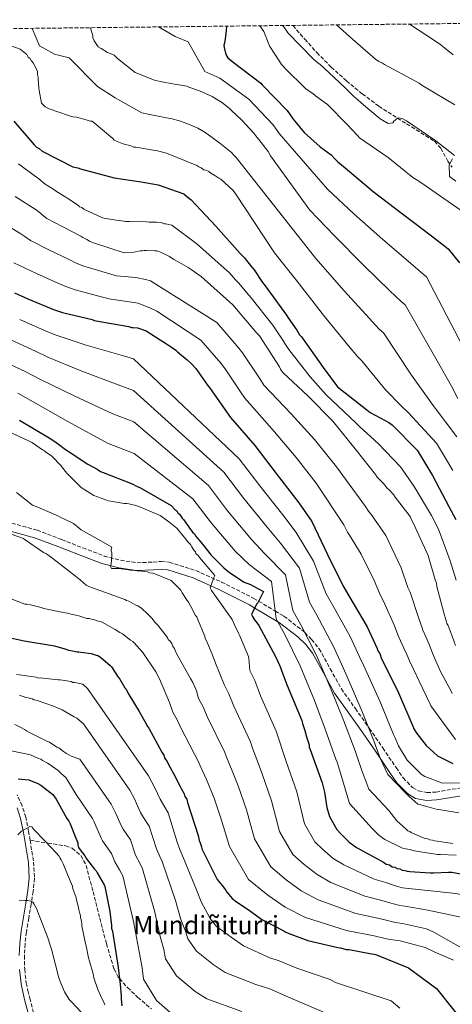
# Model space of a CAD drawing. Units: metres. Extents: x 576568 to 579998, y 4745052 to 4747404.
# Drawn here: x 577723 to 577913, y 4746951 to 4747382 of the extents above; entities that cross this region are included whole.
import ezdxf

# ---------------------------------------------------------------- set-up
doc = ezdxf.new("R2010")
doc.units = ezdxf.units.M
doc.header["$MEASUREMENT"] = 0
doc.linetypes.add('DGN Style 3', pattern=[2.435891, 1.739922, -0.695969])
for name, color, linetype, lineweight in [('Camino', 7, 'DGN Style 3', 0), ('Curva de nivel directora', 30, 'Continuous', 30), ('Curva de nivel intermedia', 30, 'Continuous', 0), ('Margen derecho', 7, 'Continuous', 0), ('Senda', 7, 'DGN Style 3', 0), ('Texto de Fuente', 4, 'Continuous', 0), ('Zona arbolada', 92, 'DGN Style 3', 0)]:
    doc.layers.add(name, color=color, linetype=linetype, lineweight=lineweight)
doc.styles.add('Style-Arial', font='arial.ttf')

msp = doc.modelspace()

# ---------------------------------------------------------------- linework, layer by layer
at = {"layer": 'Camino', "color": 7, "linetype": 'DGN Style 3', "lineweight": 0}
for points in [[(577719.66, 4747161.5, 763.16), (577730.73, 4747158.4, 762.55), (577741.5, 4747154.3, 761.94), (577750.81, 4747150.66, 760.96), (577760.17, 4747147.08, 759.86), (577767.27, 4747145.26, 758.95), (577774.5, 4747144.16, 758.03), (577781.58, 4747144.44, 757.74), (577785.14, 4747144.72, 757.64), (577788.64, 4747144.41, 757.3), (577800.28, 4747140.72, 755.38), (577811.48, 4747135.71, 753.39), (577825.41, 4747128.71, 750.83), (577827.75, 4747127.32, 750), (577834.99, 4747123.02, 745), (577838.85, 4747120.72, 742.94), (577847.24, 4747114.3, 740.01), (577848, 4747113.54, 740), (577850.94, 4747110.6, 740.1), (577854.24, 4747106.49, 740.22), (577859.14, 4747097.68, 740.47), (577863.98, 4747088.91, 740.71), (577870.11, 4747080.3, 738.82), (577876.22, 4747071.67, 737.17), (577882.1, 4747063.07, 735.77), (577887.97, 4747054.43, 734.48), (577891.05, 4747049.88, 733.96), (577895.17, 4747045.65, 733.38), (577897.66, 4747044.23, 732.88), (577901.48, 4747043.46, 731.84), (577905.33, 4747043.71, 730.94), (577916.92, 4747045.62, 728.98)], [(577727.66, 4747022.57, 804.64), (577727.01, 4747026.46, 804.05), (577725.74, 4747032.71, 803.06), (577724.16, 4747037.65, 802.6), (577721.94, 4747042.43, 802.08)], [(577727.66, 4747022.57, 804.64), (577728.06, 4747020.16, 805.01), (577729.2, 4747013.05, 805.99), (577729.63, 4747005.95, 806.96), (577729.03, 4747000.28, 807.72), (577728.11, 4746994.62, 808.49), (577727.05, 4746988.51, 809.34), (577726.02, 4746982.38, 810.19), (577725.47, 4746977.23, 810.47), (577725.24, 4746972.06, 810.68), (577725.29, 4746966.06, 811.35), (577725.97, 4746960.09, 812.02), (577726.67, 4746956.74, 812.37), (577727.5, 4746953.44, 812.76), (577730.07, 4746943.73, 814.32)]]:
    msp.add_polyline3d(points, dxfattribs=at)
at = {"layer": 'Curva de nivel directora', "color": 30, "linetype": 'Continuous', "lineweight": 30, "flags": 128}
for points, elevation in [([(577813.64, 4747379.22), (577813.49, 4747377.34), (577813.22, 4747374.74), (577813.03, 4747373.76), (577812.75, 4747371.81), (577812.55, 4747370.83), (577812.68, 4747369.87), (577813.39, 4747366.86), (577814.29, 4747365.36), (577816.59, 4747363.47), (577828.78, 4747354.22), (577829.33, 4747353.58), (577840.27, 4747342.25), (577842.94, 4747338.42), (577843.61, 4747337.57), (577847.71, 4747332.69), (577854.65, 4747326.35), (577859.47, 4747322.78), (577861.15, 4747321.12), (577861.65, 4747320.46), (577862.48, 4747319.8), (577865.66, 4747317.16), (577877.86, 4747306.74), (577890.73, 4747296.99), (577903.43, 4747287.41), (577909.28, 4747282.78), (577910.78, 4747281.63), (577915.8, 4747275.5)], 675), ([(577720.55, 4747337.64), (577729.42, 4747327.21), (577730.43, 4747326.22), (577731.6, 4747325.56), (577732.93, 4747324.4), (577746.45, 4747317.65), (577748.61, 4747317.16), (577749.78, 4747316.67), (577764.45, 4747312.76), (577776.27, 4747310.99), (577783.76, 4747309.7), (577794.93, 4747305.77), (577796.1, 4747304.78), (577798.28, 4747303.13), (577808.99, 4747291.54), (577819.7, 4747279.62), (577821.54, 4747277.8), (577822.38, 4747276.63), (577824.73, 4747273.65), (577825.73, 4747272.49), (577829.42, 4747266.86), (577830.59, 4747265.53), (577839.98, 4747252.6), (577840.65, 4747251.44), (577844.51, 4747245.97), (577845.69, 4747243.98), (577846.52, 4747243.16), (577847.19, 4747242.16), (577856.08, 4747229.73), (577862.28, 4747221.28), (577875.15, 4747211.2), (577876.65, 4747210.04), (577883.16, 4747206.42), (577884.83, 4747205.59), (577886.17, 4747204.6), (577897.21, 4747193.51), (577903.93, 4747182.4), (577910.99, 4747168.8), (577914.18, 4747163.16)], 700), ([(577720.85, 4747262.45), (577725.02, 4747260.48), (577726.69, 4747259.82), (577737.86, 4747255.06), (577741.86, 4747253.75), (577754.86, 4747250.66), (577755.69, 4747250.33), (577770.85, 4747247.58), (577772.02, 4747247.26), (577772.85, 4747247.26), (577774.68, 4747247.11), (577778.51, 4747245.8), (577784.69, 4747241.84), (577787.36, 4747240.02), (577789.53, 4747238.54), (577791.54, 4747237.22), (577792.21, 4747236.55), (577796.39, 4747233.08), (577798.23, 4747231.43), (577800.23, 4747229.28), (577805.43, 4747221.98), (577806.6, 4747220.49), (577815.49, 4747207.73), (577826.04, 4747195.47), (577835.43, 4747183.21), (577845.31, 4747170.45), (577851.02, 4747162.16), (577857.92, 4747147.73), (577864.65, 4747134.12), (577867.33, 4747129.64), (577875.23, 4747116.04), (577879.61, 4747106.58), (577879.95, 4747105.58), (577880.78, 4747104.42), (577881.63, 4747102.1), (577882.3, 4747100.77), (577889.03, 4747087.16), (577895.27, 4747072.55), (577895.77, 4747071.39), (577897.11, 4747069.4), (577901.14, 4747064.1), (577906.15, 4747059.64), (577912.83, 4747056.18)], 725), ([(577722.96, 4747206.62), (577736.81, 4747198.37), (577739.15, 4747196.89), (577740.15, 4747196.06), (577743.16, 4747193.75), (577744.33, 4747193.09), (577753.01, 4747187.31), (577757.02, 4747185.17), (577758.52, 4747184.18), (577759.69, 4747183.69), (577772.36, 4747178.77), (577774.53, 4747177.62), (577775.7, 4747177.12), (577789.39, 4747169.21), (577791.06, 4747167.55), (577791.89, 4747166.89), (577792.4, 4747166.06), (577793.07, 4747165.4), (577794.24, 4747163.74), (577794.91, 4747163.08), (577795.92, 4747161.59), (577797.09, 4747160.1), (577797.43, 4747159.27), (577798.1, 4747158.61), (577798.77, 4747157.61), (577799.6, 4747156.79), (577800.11, 4747155.96), (577801.61, 4747154.13), (577803.12, 4747152.31), (577806.98, 4747147.51), (577812.5, 4747141.88), (577815, 4747139.9), (577821.35, 4747135.61), (577824.18, 4747134.62), (577825.52, 4747133.97), (577829.86, 4747131.49), (577829.37, 4747130.33), (577827.39, 4747126.65), (577826.89, 4747125.99), (577824.59, 4747121.48), (577825.09, 4747120.65), (577825.93, 4747119.16), (577827.11, 4747117.67), (577827.78, 4747116.67), (577835.17, 4747103.07), (577836.86, 4747099.25), (577837.36, 4747098.26), (577837.7, 4747096.93), (577840.23, 4747090.45), (577846.64, 4747075.01), (577846.98, 4747073.68), (577847.99, 4747070.69), (577848.67, 4747067.87), (577849.86, 4747064.38), (577849.86, 4747063.38), (577850.37, 4747062.39), (577855.61, 4747047.77), (577856.63, 4747043.62), (577857.66, 4747036.97)], 750), ([(577717.06, 4747111.73), (577725.06, 4747109.94), (577737.55, 4747107.85), (577738.38, 4747107.69), (577742.88, 4747106.38), (577744.55, 4747105.89), (577745.55, 4747105.73), (577748.22, 4747105.08), (577749.05, 4747105.08), (577749.88, 4747104.92), (577754.37, 4747104.44), (577756.54, 4747103.62), (577757.37, 4747103.46), (577758.54, 4747102.8), (577762.72, 4747099.16), (577763.39, 4747098.5), (577766.24, 4747094.03), (577766.91, 4747093.2), (577769.1, 4747089.38), (577769.77, 4747088.72), (577770.44, 4747087.23), (577770.95, 4747086.4), (577775.48, 4747078.93), (577778.5, 4747073.63), (577778.84, 4747072.8), (577779.68, 4747071.64), (577785.39, 4747061.19), (577786.23, 4747059.86), (577786.74, 4747058.36), (577787.74, 4747057.04), (577788.25, 4747055.71), (577791.28, 4747050.24), (577792.62, 4747047.41), (577793.29, 4747046.42), (577793.8, 4747045.26), (577795.14, 4747042.94), (577795.48, 4747041.77), (577796.32, 4747040.61), (577796.66, 4747039.12), (577801.23, 4747024.67), (577801.74, 4747022.51), (577802.08, 4747021.51), (577802.76, 4747019.68), (577802.93, 4747018.85), (577809.66, 4747005.41)], 775), ([(577722.43, 4747049.49), (577727.09, 4747049.02), (577731.1, 4747047.38), (577732.43, 4747046.72), (577737.61, 4747042.59), (577739.12, 4747040.6), (577743.82, 4747032.14), (577744.66, 4747030.98), (577745.17, 4747029.82), (577747.7, 4747023.51), (577748.54, 4747021.52), (577748.55, 4747020.52), (577748.89, 4747019.35), (577749.56, 4747018.36), (577751.57, 4747015.71), (577752.41, 4747014.38), (577755.93, 4747009.91), (577756.6, 4747009.25), (577757.1, 4747008.25), (577760.12, 4747003.11), (577760.46, 4747002.28), (577762.52, 4746991.31), (577763.38, 4746985.32), (577763.39, 4746983.99), (577763.73, 4746982.83), (577766.31, 4746966.87), (577767.18, 4746959.39), (577767.54, 4746954.4), (577767.55, 4746953.07), (577767.9, 4746950.07)], 800), ([(577857.66, 4747036.97), (577858.85, 4747032.98), (577862.04, 4747027.34), (577863.72, 4747025.35), (577867.4, 4747021.71), (577870.57, 4747019.4), (577882.42, 4747012.98), (577883.59, 4747012.15), (577885.09, 4747011.83), (577886.26, 4747011), (577887.42, 4747010.84), (577888.42, 4747010.18), (577889.59, 4747010.02), (577890.59, 4747009.53), (577891.76, 4747009.37), (577892.76, 4747009.04), (577893.92, 4747008.88), (577902.91, 4747008.26), (577904.41, 4747008.27), (577910.9, 4747008.64), (577912.39, 4747008.65), (577936.17, 4747004.09)], 750), ([(577809.66, 4747005.41), (577811.83, 4747002.76), (577813.18, 4747000.94), (577813.85, 4746999.78), (577814.69, 4746998.78), (577816.19, 4746997.13), (577818.03, 4746995.64), (577823.54, 4746992.01), (577824.71, 4746991.02), (577829.22, 4746987.88), (577838.73, 4746982.94), (577839.73, 4746982.28), (577840.73, 4746981.95), (577849.24, 4746978.67), (577862.4, 4746975.58), (577863.57, 4746975.42), (577866.07, 4746974.77), (577867.4, 4746974.78), (577877.22, 4746972.83), (577878.39, 4746972.67), (577879.39, 4746972.35), (577893.34, 4746966.67), (577905.66, 4746957.71), (577920.56, 4746939.02)], 775)]:
    msp.add_lwpolyline(points, dxfattribs=dict(at, elevation=elevation))
at = {"layer": 'Curva de nivel intermedia', "color": 30, "linetype": 'Continuous', "lineweight": 0, "flags": 128}
for points, elevation in [([(577783.83, 4747378.89), (577791.2, 4747374.7), (577796.95, 4747372.34), (577804.22, 4747359.32), (577810.83, 4747356.45), (577823.46, 4747347.2), (577833.91, 4747336.11), (577835.82, 4747333.45), (577836.77, 4747332.21), (577857.92, 4747307.85), (577869.52, 4747296.97), (577882.22, 4747285.76), (577894.34, 4747275.36), (577899.72, 4747270.7), (577901.34, 4747269.36), (577917.18, 4747238.94)], 680), ([(577828.28, 4747379.39), (577829.97, 4747376.86), (577832.25, 4747371.31), (577832.59, 4747370.35), (577837.26, 4747363.13), (577837.71, 4747362.38), (577838.47, 4747361.75), (577839.03, 4747360.9), (577848.59, 4747351.63), (577851.43, 4747349.65), (577852.64, 4747348.7), (577857.89, 4747344.83), (577866.57, 4747336.19), (577871.09, 4747331.33), (577871.97, 4747330.27), (577884.5, 4747321.69), (577895.36, 4747312.93), (577896.7, 4747312.1), (577899.2, 4747310.45), (577905.55, 4747305.99), (577917.91, 4747297.41)], 670), ([(577838.4, 4747379.51), (577840.05, 4747377.02), (577840.61, 4747376.28), (577851.65, 4747364.95), (577853.85, 4747363.05), (577854.61, 4747362.53), (577860.68, 4747356.82), (577865.85, 4747352.07), (577869.38, 4747348.38), (577870.14, 4747347.75), (577873.65, 4747344.7), (577880.99, 4747338.61), (577884.48, 4747336.53), (577886.52, 4747336.89), (577887.04, 4747337.55), (577888.84, 4747338.99), (577890.68, 4747338.81), (577892.53, 4747337.77), (577905.42, 4747329), (577913.52, 4747322.61)], 665), ([(577861.83, 4747379.77), (577868.9, 4747373.46), (577878.99, 4747364.74), (577880.4, 4747363.8), (577882.04, 4747362.97), (577882.91, 4747362.45), (577896.52, 4747355.1), (577898.05, 4747354.27), (577898.81, 4747353.64), (577899.58, 4747353.22), (577900.34, 4747352.59), (577913.75, 4747344.7)], 660), ([(577893.8, 4747380.14), (577901.35, 4747375.18), (577907.38, 4747371.2), (577908.48, 4747370.26), (577912.98, 4747366.68)], 655), ([(577728.55, 4747378.26), (577731.74, 4747370.65), (577738.3, 4747366.94), (577744.83, 4747365.38), (577757.24, 4747352.79), (577764.86, 4747347.79), (577776.64, 4747341.27), (577780.88, 4747340.34), (577788.09, 4747338.96), (577789.27, 4747338.7), (577793.54, 4747337.53), (577796.97, 4747336.26), (577801.07, 4747334.47), (577803.83, 4747332.95), (577805.8, 4747331.55), (577810.7, 4747327.99), (577815.83, 4747323.92), (577816.9, 4747322.74), (577817.92, 4747321.64), (577852.84, 4747277.42), (577865.19, 4747263.28), (577876.15, 4747251.26), (577880.6, 4747246.54), (577882.46, 4747244.81), (577894.64, 4747226.26), (577901.23, 4747217.2), (577904.14, 4747213.01), (577914.57, 4747199.29)], 690), ([(577754.05, 4747378.55), (577755.19, 4747374.93), (577755.21, 4747374.07), (577755.67, 4747372.78), (577757.45, 4747370.23), (577758.77, 4747369.39), (577761.61, 4747367.72), (577762.7, 4747367.31), (577764.44, 4747366.49), (577765.99, 4747365.01), (577773.68, 4747358.9), (577782.17, 4747355.62), (577784.56, 4747355.03), (577790.85, 4747353.86), (577791.94, 4747353.67), (577796.27, 4747352.9), (577797.15, 4747352.48), (577801.93, 4747350.86), (577807.39, 4747348.38), (577809.79, 4747346.92), (577811.54, 4747345.87), (577814.84, 4747343.35), (577815.94, 4747342.29), (577820.35, 4747338.06), (577825.66, 4747332.34), (577826.99, 4747330.64), (577827.88, 4747329.58), (577831.88, 4747324.26), (577833, 4747322.34), (577850.17, 4747298.55), (577861.18, 4747287.19), (577873.7, 4747274.52), (577885.24, 4747263.31), (577890.16, 4747258.62), (577891.9, 4747257.08), (577905.91, 4747232.61), (577912.27, 4747221.47), (577914.94, 4747216.13)], 685), ([(577719.61, 4747370.51), (577723.32, 4747369.07), (577725.51, 4747367.39), (577726.17, 4747366.76), (577726.84, 4747365.69), (577727.72, 4747365.06), (577728.17, 4747364.21), (577729.06, 4747363.14), (577730.86, 4747359.51), (577730.89, 4747358), (577731.13, 4747356.92), (577731.16, 4747355.84), (577731.45, 4747352.18), (577731.69, 4747351.1), (577732.67, 4747345.5), (577734.22, 4747343.81), (577735.96, 4747342.98), (577744.45, 4747340.13), (577746.41, 4747339.53), (577747.92, 4747339.34), (577752.27, 4747338.14), (577753.14, 4747337.94), (577754.01, 4747337.53), (577754.87, 4747337.55), (577755.75, 4747336.92), (577763.89, 4747329.96), (577764.55, 4747329.32), (577765.86, 4747328.7), (577768.04, 4747327.88), (577768.91, 4747327.47), (577771.3, 4747326.87), (577772.17, 4747326.68), (577773.04, 4747326.26), (577773.91, 4747326.28)], 695), ([(577773.91, 4747326.28), (577774.78, 4747326.08), (577782.37, 4747324.73), (577783.45, 4747324.54), (577787.36, 4747323.54), (577800.65, 4747318.2), (577801.53, 4747317.57), (577802.62, 4747317.16), (577803.72, 4747316.32), (577804.59, 4747316.12), (577805.9, 4747315.5), (577806.77, 4747314.87), (577808.52, 4747313.83), (577810.28, 4747312.57), (577811.15, 4747312.16), (577816.44, 4747307.3), (577817.55, 4747306.03), (577834.68, 4747279.95), (577844.5, 4747267.65), (577856.67, 4747252.04), (577867.06, 4747239.21), (577871.04, 4747234.45), (577873.02, 4747232.54), (577883.37, 4747219.92), (577890.18, 4747212.93), (577893.33, 4747209.89), (577905.71, 4747196.58), (577909.21, 4747190.68), (577912.74, 4747184.57)], 695), ([(577722.62, 4747318.88), (577729.97, 4747313.43), (577730.81, 4747312.94), (577731.48, 4747312.27), (577734.32, 4747309.96), (577737.99, 4747307.65), (577739.16, 4747306.82), (577743.33, 4747304.35), (577744.17, 4747303.69), (577748.84, 4747300.72), (577749.35, 4747300.06), (577750.35, 4747299.73), (577751.18, 4747299.07), (577759.36, 4747295.29), (577760.69, 4747294.96), (577765.52, 4747294.16), (577768.68, 4747293.84), (577769.51, 4747293.68), (577771.18, 4747293.69), (577778.67, 4747293.56), (577779.83, 4747293.4), (577782.99, 4747293.42), (577785.49, 4747293.1), (577786.32, 4747292.61), (577787.16, 4747292.61)], 705), ([(577912.69, 4747321.08), (577911.13, 4747318.47), (577911.34, 4747313.41), (577912, 4747312.89), (577914.08, 4747311.31)], 665), ([(577721.15, 4747304.59), (577730.34, 4747298.82), (577731.17, 4747297.99), (577732.17, 4747297.33), (577733.01, 4747296.5), (577735.02, 4747295.02), (577741.69, 4747291.39), (577749.87, 4747287.28), (577750.7, 4747286.62), (577752.54, 4747285.79), (577753.71, 4747284.97), (577755.04, 4747284.48), (577768.88, 4747279.89), (577773.03, 4747280.25), (577775.86, 4747280.76), (577776.86, 4747280.77), (577777.69, 4747280.94), (577778.69, 4747280.94), (577782.35, 4747280.8), (577783.18, 4747280.8), (577784.51, 4747280.31), (577788.68, 4747278.34), (577790.69, 4747277.02), (577792.86, 4747275.86), (577796.86, 4747273.56), (577798.2, 4747272.56), (577802.54, 4747269.59), (577804.05, 4747268.27), (577816.42, 4747257.19), (577826.97, 4747244.77), (577828.14, 4747243.61), (577836.87, 4747230.01), (577837.37, 4747229.02), (577838.38, 4747227.53), (577849.42, 4747217.1)], 710), ([(577716.43, 4747292.57), (577723.68, 4747288.23), (577725.4, 4747287.05), (577727.8, 4747285.28), (577736.1, 4747281.1), (577744.71, 4747277.03), (577747.91, 4747275.46), (577751.22, 4747274.1), (577765.55, 4747269.85), (577773.99, 4747269.06), (577778.15, 4747268.21), (577780.43, 4747267.63), (577809.45, 4747249.4), (577819.13, 4747238.11), (577820.76, 4747236.16), (577828.37, 4747224.56), (577830.06, 4747221.91), (577842.07, 4747209.32), (577852.27, 4747198.19), (577861.84, 4747186.15), (577874.56, 4747168.83), (577875.81, 4747166.82), (577877.19, 4747165.18), (577883.41, 4747156.14), (577890.2, 4747141.89), (577893.14, 4747133.27), (577894.05, 4747131.29), (577898.01, 4747119.36), (577899.32, 4747115.69), (577899.71, 4747114.55), (577901.04, 4747111.7), (577902.59, 4747107.98), (577903.87, 4747104.56), (577905.22, 4747101.54), (577907.59, 4747096.28), (577912.08, 4747087.83), (577912.58, 4747086.93)], 715), ([(577787.16, 4747292.61), (577789.8, 4747291.98), (577800.66, 4747283.84), (577812.63, 4747273.26), (577814.93, 4747271.12), (577817.62, 4747268.06), (577819.02, 4747266.68), (577822.55, 4747262.36), (577824.52, 4747260.16), (577833.95, 4747248.22), (577838.35, 4747241.63), (577839.24, 4747240.17), (577841.03, 4747237.61), (577850.38, 4747225.65), (577857.37, 4747217.67), (577870.49, 4747205.25), (577871.9, 4747203.85), (577878.43, 4747197.92), (577880.24, 4747196.27), (577889.83, 4747186.16), (577895.86, 4747177.52), (577903.4, 4747164.86), (577906.48, 4747158.8), (577911.67, 4747144.93), (577914.33, 4747136.48)], 705), ([(577720.58, 4747275.55), (577730.52, 4747270.81), (577739.55, 4747266.78), (577743.28, 4747265.13), (577747.39, 4747263.72), (577762.22, 4747259.8), (577774.95, 4747257.87), (577780.44, 4747255.65), (577783.17, 4747254.32), (577802.47, 4747241.61), (577811.28, 4747231.44), (577813.39, 4747228.7), (577819.87, 4747219.1), (577821.75, 4747216.3), (577834.72, 4747201.53), (577844.24, 4747190.19), (577853, 4747179.05), (577865.03, 4747160.81), (577866.71, 4747157.6), (577867.62, 4747156.31), (577872.69, 4747147.85), (577878.36, 4747136.44), (577881.17, 4747129.84), (577882.49, 4747127.37), (577887.19, 4747116.48), (577888.77, 4747112.62), (577889.23, 4747111.49), (577891.39, 4747106.8), (577892.63, 4747104), (577893.83, 4747101.16), (577895.52, 4747097.6), (577898.06, 4747092.22), (577902.84, 4747082.14), (577903.18, 4747081.49), (577913.91, 4747066.76)], 720), ([(577723.1, 4747250.71), (577733.96, 4747245.91), (577738.67, 4747243.98), (577752.21, 4747239.52), (577768.54, 4747234.84), (577772.93, 4747233.47), (577819.28, 4747189.65)], 730), ([(577719.5, 4747241.59), (577730.06, 4747236.77), (577735.47, 4747234.2), (577749.56, 4747228.37), (577766.23, 4747222.09), (577773.01, 4747219.67), (577812.51, 4747183.83), (577821.26, 4747172.37), (577831.49, 4747159.74), (577837.35, 4747152.76), (577845.62, 4747141.85), (577850.03, 4747126.89), (577853.27, 4747121.21), (577860.56, 4747107.52), (577864.15, 4747099.43), (577866.52, 4747094.12), (577872.97, 4747079.22), (577878.43, 4747065.37), (577878.95, 4747064.07), (577881.01, 4747058.53), (577884.37, 4747051.39), (577891.86, 4747043.58), (577893.54, 4747041.93), (577897.55, 4747038.46), (577898.38, 4747038.29), (577899.22, 4747037.97), (577902.38, 4747037.15), (577905.55, 4747036.17), (577906.71, 4747036.01), (577915.37, 4747034.56)], 735), ([(577715.91, 4747232.48), (577726.16, 4747227.62), (577732.27, 4747224.43), (577746.91, 4747217.23), (577763.92, 4747209.35), (577773.1, 4747205.88), (577805.75, 4747178), (577814.18, 4747166.95), (577824.57, 4747154.38), (577830.51, 4747148.06), (577839.47, 4747138.91), (577842.73, 4747123.28), (577846.25, 4747116.99), (577853.22, 4747103.27), (577856.42, 4747095.85), (577859.39, 4747088.97), (577864.93, 4747075.24), (577870.01, 4747061.77), (577870.53, 4747060.4), (577872.95, 4747053.1), (577875.99, 4747045.03), (577884.72, 4747035.56), (577888.24, 4747031.08), (577892.42, 4747027.45), (577893.09, 4747026.78), (577893.92, 4747026.46), (577894.59, 4747025.96), (577898.76, 4747024.15), (577900.76, 4747023.33), (577901.92, 4747023.17), (577902.76, 4747022.84), (577903.92, 4747022.68), (577904.92, 4747022.36), (577912.75, 4747021.23)], 740), ([(577722.26, 4747218.47), (577729.07, 4747214.66), (577744.26, 4747206.09), (577761.61, 4747196.6), (577773.18, 4747192.08), (577798.98, 4747172.18), (577807.1, 4747161.53), (577817.66, 4747149.02), (577823.68, 4747143.36), (577833.32, 4747135.97), (577835.42, 4747119.66), (577839.22, 4747112.78), (577845.89, 4747099.01), (577848.69, 4747092.27), (577852.26, 4747083.82), (577856.9, 4747071.27), (577861.59, 4747058.18), (577862.12, 4747056.74), (577864.9, 4747047.67), (577867.61, 4747038.67), (577877.57, 4747027.53), (577880.42, 4747024.88), (577883.09, 4747022.9), (577890.43, 4747019.28), (577891.26, 4747018.95), (577892.1, 4747018.79), (577894.1, 4747018.47), (577895.1, 4747018.14), (577898.59, 4747017.49), (577905.25, 4747016.53), (577906.09, 4747016.37), (577907.42, 4747016.38), (577914.24, 4747016.08)], 745), ([(577849.42, 4747217.1), (577860.29, 4747206.18), (577870.68, 4747193.26), (577878.89, 4747182.82), (577879.73, 4747181.66), (577882.41, 4747178.85), (577884.08, 4747176.86), (577884.92, 4747176.03), (577886.76, 4747174.04), (577887.6, 4747172.88), (577894.13, 4747164.43), (577894.64, 4747162.94), (577895.48, 4747161.61), (577902.05, 4747147.34), (577905.1, 4747136.71), (577905.61, 4747135.21), (577905.78, 4747133.72), (577908.84, 4747122.25), (577909.86, 4747118.76), (577910.2, 4747117.6), (577910.7, 4747116.6), (577912.56, 4747111.96), (577913.91, 4747107.97)], 710), ([(577713.42, 4747203.77), (577726.93, 4747197.52), (577728.44, 4747196.87), (577729.1, 4747196.37), (577733.11, 4747193.56), (577733.95, 4747193.24), (577734.62, 4747192.57), (577736.62, 4747191.25), (577737.29, 4747190.76), (577741.14, 4747186.79), (577743.15, 4747184.13), (577743.82, 4747183.47), (577750.01, 4747177.18), (577755.52, 4747173.55), (577762.02, 4747171.26), (577763.02, 4747171.1), (577768.85, 4747170.13), (577770.01, 4747170.14), (577770.85, 4747169.98), (577772.68, 4747169.49), (577773.51, 4747169.33), (577775.34, 4747168.84), (577784.68, 4747164.89), (577789.03, 4747161.59), (577791.87, 4747159.28), (577792.54, 4747158.61), (577793.04, 4747157.78), (577793.88, 4747156.96), (577795.89, 4747154.47), (577796.56, 4747153.48), (577797.9, 4747152.15), (577798.57, 4747151.16), (577799.41, 4747149.67), (577800.08, 4747149), (577800.25, 4747148.17), (577801.42, 4747147.18), (577801.92, 4747146.52), (577808.62, 4747138.57), (577808.13, 4747137.73), (577806.49, 4747133.23), (577807.16, 4747132.07), (577816.21, 4747119.31), (577817.9, 4747115.32), (577818.57, 4747114.33), (577818.91, 4747113.33), (577819.41, 4747112.5), (577819.75, 4747111.34), (577823.29, 4747103.04), (577823.46, 4747102.21), (577823.94, 4747096.96), (577826.05, 4747092.52), (577828.56, 4747085.89), (577835.4, 4747070.35), (577836.54, 4747066.81), (577838.64, 4747060.57), (577839.84, 4747057.05), (577844.53, 4747043.8), (577847.88, 4747029.72), (577852.38, 4747021.87)], 755), ([(577819.28, 4747189.65), (577828.35, 4747177.79), (577838.4, 4747165.09), (577844.18, 4747157.46), (577851.77, 4747144.79), (577857.34, 4747130.5), (577860.3, 4747125.42), (577867.89, 4747111.78), (577871.88, 4747103), (577873.65, 4747099.27), (577881, 4747083.19), (577886.85, 4747068.96), (577887.36, 4747067.73), (577889.06, 4747063.97), (577892.75, 4747057.74), (577899.01, 4747051.61), (577900.51, 4747050.45), (577908.35, 4747047.67), (577917.83, 4747047.72)], 730), ([(577721.67, 4747174.9), (577728.69, 4747169.45), (577731.02, 4747168.46), (577739.86, 4747164.68), (577741.36, 4747163.86), (577742.2, 4747163.53), (577746.7, 4747161.39), (577749.21, 4747159.24), (577750.04, 4747158.58), (577759.72, 4747153.15), (577763.4, 4747151), (577763.23, 4747150.17), (577763.24, 4747149.34), (577763.41, 4747148.51), (577763.42, 4747147.51), (577763.1, 4747143.51), (577762.94, 4747142.51), (577763.28, 4747141.68), (577764.11, 4747141.69), (577766.44, 4747141.7), (577769.94, 4747141.22), (577771.6, 4747140.9), (577772.6, 4747140.9), (577774.6, 4747140.58), (577775.43, 4747140.59), (577779.1, 4747140.11), (577779.93, 4747139.78), (577781.43, 4747139.62), (577782.26, 4747139.29), (577789.43, 4747136.34), (577793.62, 4747132.2), (577794.29, 4747131.04), (577796.47, 4747127.55), (577796.97, 4747126.89), (577797.98, 4747125.23), (577800.16, 4747121.09), (577800.67, 4747120.42), (577801.34, 4747118.93), (577803.7, 4747112.95), (577804.21, 4747111.96)], 760), ([(577713.87, 4747158.59), (577724.71, 4747154.82), (577725.54, 4747154.16), (577733.56, 4747148.71), (577734.56, 4747148.22), (577735.4, 4747147.56), (577737.57, 4747146.07), (577749.6, 4747136.65), (577752.27, 4747134.34), (577753.44, 4747133.68), (577754.94, 4747133.19), (577767.95, 4747128.43), (577769.11, 4747128.11), (577769.95, 4747127.61), (577770.95, 4747127.29), (577773.95, 4747125.64), (577774.79, 4747125.31), (577776.46, 4747124.32), (577779.3, 4747121.67), (577781.14, 4747119.69), (577782.31, 4747118.2), (577783.65, 4747116.87), (577787.84, 4747111.4), (577788.18, 4747110.57), (577789.01, 4747109.75), (577789.68, 4747108.75), (577790.02, 4747107.76), (577790.86, 4747106.6), (577791.37, 4747105.27), (577792.54, 4747103.11), (577797.92, 4747093.49), (577798.93, 4747091.66), (577800.28, 4747088.84), (577800.61, 4747088.01)], 765), ([(577715.96, 4747129.68), (577725.3, 4747126.07), (577726.3, 4747126.08), (577727.79, 4747125.75), (577732.46, 4747124.62), (577733.63, 4747124.12), (577742.96, 4747122.18), (577744.12, 4747122.02)], 770), ([(577744.12, 4747122.02), (577746.29, 4747121.53), (577748.45, 4747121.04), (577749.45, 4747120.71), (577752.45, 4747119.73), (577753.62, 4747119.74), (577754.45, 4747119.41), (577755.45, 4747119.25), (577757.45, 4747118.59), (577758.45, 4747118.43), (577759.28, 4747118.11), (577764.96, 4747114.98), (577766.96, 4747113.65), (577768.13, 4747113), (577771.64, 4747110.19), (577772.64, 4747109.69), (577773.31, 4747109.03), (577776.99, 4747104.89), (577782.7, 4747096.44), (577784.38, 4747093.28), (577788.76, 4747082.99), (577790.25, 4747078.65), (577792.12, 4747075.31), (577793.54, 4747072.2), (577801.7, 4747056.36), (577802.16, 4747055.15), (577804.98, 4747049.15), (577808.26, 4747041.06), (577811.29, 4747031.89), (577814.99, 4747019.92), (577823.38, 4747005.46), (577831.81, 4746998.48), (577839.34, 4746993.35), (577848.3, 4746988.82), (577866.22, 4746983.1), (577878.34, 4746980.72), (577883.14, 4746979.61), (577885.36, 4746979.17), (577887.56, 4746978.8), (577889.75, 4746978.5), (577900.67, 4746975.6), (577904.59, 4746973.71), (577913.09, 4746970.01)], 770), ([(577804.21, 4747111.96), (577804.38, 4747110.96), (577804.88, 4747109.96), (577807.41, 4747104.15), (577808.93, 4747100.17), (577812.71, 4747090.86), (577814.74, 4747086.78), (577816.89, 4747081.33), (577824.17, 4747065.69), (577825.08, 4747062.92), (577827.42, 4747056.76), (577829.31, 4747051.72), (577833.45, 4747039.83), (577836.92, 4747026.45), (577842.71, 4747016.4), (577847.76, 4747011.91), (577853.37, 4747007.53), (577859.44, 4747004.11), (577874.32, 4746998.04), (577881.72, 4746996.27), (577885.28, 4746995.22), (577887.47, 4746994.6), (577889.66, 4746994.08), (577891.84, 4746993.69), (577901.79, 4746991.93), (577917.04, 4746988.82)], 760), ([(577721.64, 4747095.27), (577725.3, 4747094.8), (577726.14, 4747094.63), (577730.3, 4747093.99), (577731.3, 4747093.66), (577732.13, 4747093.67), (577739.96, 4747092.88), (577740.79, 4747092.88), (577745.62, 4747092.08)], 780), ([(577745.62, 4747092.08), (577746.45, 4747091.75), (577747.28, 4747091.75), (577748.78, 4747091.43), (577750.78, 4747090.94), (577752.74, 4747089), (577779.54, 4747050.81), (577782.39, 4747045.32), (577783.47, 4747043.05), (577784.69, 4747040.62), (577786.21, 4747037.77), (577788.09, 4747034.67), (577792.12, 4747021.78), (577793.28, 4747018.52), (577794.15, 4747016.5), (577800.48, 4747000.82), (577802.76, 4746995.31), (577805.19, 4746990.78), (577806.47, 4746988.28), (577809.27, 4746984.81), (577815.7, 4746980.11), (577821.15, 4746976.29), (577832.61, 4746971.14), (577836.73, 4746969.7), (577844.54, 4746966.5), (577859.1, 4746961.53), (577861.49, 4746960.35), (577885.83, 4746952.27), (577889.66, 4746949.03)], 780), ([(577723.02, 4747086.12), (577725.85, 4747085.14), (577726.85, 4747084.98), (577727.68, 4747084.65), (577728.52, 4747084.49), (577729.35, 4747084.16), (577730.35, 4747084)], 785), ([(577800.61, 4747088.01), (577801.48, 4747084.76), (577803.43, 4747081.05), (577805.21, 4747076.76), (577812.94, 4747061.02), (577813.62, 4747059.04), (577816.2, 4747052.96), (577818.79, 4747046.39), (577822.37, 4747035.86), (577825.96, 4747023.19), (577833.05, 4747010.93), (577839.79, 4747005.19), (577846.36, 4747000.44), (577853.87, 4746996.47), (577870.27, 4746990.57), (577880.03, 4746988.5), (577884.21, 4746987.42), (577886.42, 4746986.88), (577888.61, 4746986.44), (577890.8, 4746986.09), (577901.23, 4746983.77), (577904.55, 4746982.35), (577930.5, 4746967.59)], 765), ([(577730.35, 4747084), (577731.18, 4747083.67), (577734.52, 4747082.53), (577737.85, 4747081.38), (577741.69, 4747079.74), (577747.03, 4747076.61), (577748.2, 4747076.11), (577751.11, 4747073.55), (577771.34, 4747044.58), (577773.5, 4747040.41), (577774.32, 4747038.68), (577776.09, 4747034.82), (577777.29, 4747032.61), (577779.86, 4747028.72), (577783, 4747018.9), (577784.48, 4747015.54), (577785.55, 4747013.32), (577791.31, 4746996.22), (577793.69, 4746987.86), (577795.7, 4746982.78), (577796.74, 4746979.43), (577800.51, 4746973.98), (577807.86, 4746968.2), (577813.09, 4746964.69), (577826.48, 4746959.35), (577832.72, 4746957.45), (577839.85, 4746954.33), (577855.8, 4746947.48)], 785), ([(577720.92, 4747073.29), (577724.26, 4747071.65), (577725.26, 4747071.15), (577726.09, 4747070.49), (577727.43, 4747069.84), (577735.27, 4747065.89), (577736.1, 4747065.56), (577739.44, 4747063.41), (577740.28, 4747063.08), (577742.28, 4747061.43), (577743.62, 4747060.61), (577745.62, 4747059.45), (577749.48, 4747058.1), (577763.14, 4747038.36), (577764.61, 4747035.5), (577765.17, 4747034.31), (577767.48, 4747029.02), (577768.36, 4747027.44), (577771.63, 4747022.77), (577773.89, 4747016.02), (577775.68, 4747012.56), (577776.94, 4747010.14), (577782.14, 4746991.63), (577784.62, 4746980.41), (577786.21, 4746974.78), (577787.02, 4746970.58), (577791.75, 4746963.16), (577800.01, 4746956.3), (577805.02, 4746953.1), (577820.36, 4746947.56)], 790), ([(577715.82, 4747062.44), (577727.81, 4747060.01), (577731.31, 4747058.37), (577732.31, 4747058.04), (577733.15, 4747057.55), (577735.32, 4747056.39), (577736.49, 4747055.57), (577739.99, 4747053.09)], 795), ([(577739.99, 4747053.09), (577741.5, 4747051.6), (577743.34, 4747050.12), (577747.85, 4747042.66), (577754.94, 4747032.13), (577755.72, 4747030.59), (577756.02, 4747029.94), (577758.88, 4747023.21), (577759.43, 4747022.28), (577763.39, 4747016.83), (577764.78, 4747013.13), (577766.88, 4747009.57), (577768.34, 4747006.96), (577772.96, 4746987.04), (577775.54, 4746972.96), (577776.72, 4746966.77), (577777.3, 4746961.73), (577782.99, 4746952.33), (577792.17, 4746944.4)], 795), ([(577722.28, 4747024.93), (577723.93, 4747026.6), (577727.58, 4747028.62), (577728.42, 4747028.46), (577729.26, 4747027.3), (577734.11, 4747022.33), (577739.13, 4747017.04), (577740.3, 4747015.71), (577740.81, 4747014.71), (577741.31, 4747014.05), (577742.15, 4747012.23), (577744.01, 4747007.58), (577746.2, 4747002.43), (577746.37, 4747001.27), (577746.87, 4747000.27), (577747.05, 4746999.11), (577747.72, 4746998.11), (577747.89, 4746997.12), (577748.91, 4746993.13), (577749.08, 4746992.3), (577749.42, 4746990.47), (577749.76, 4746989.47), (577749.77, 4746988.64), (577750.1, 4746987.81), (577750.11, 4746986.81), (577750.28, 4746985.98), (577750.28, 4746985.15), (577750.62, 4746983.65), (577751.99, 4746977.34), (577752.16, 4746976.34), (577753.19, 4746971.02), (577753.7, 4746969.69), (577755.22, 4746964.04), (577755.57, 4746962.38), (577757.26, 4746957.23), (577758.44, 4746954.58), (577760.12, 4746951.26), (577760.46, 4746950.43)], 805), ([(577852.38, 4747021.87), (577855.74, 4747018.63), (577860.38, 4747014.62), (577865, 4747011.76), (577878.37, 4747005.51), (577883.4, 4747004.05), (577886.35, 4747003.03), (577888.53, 4747002.31), (577890.71, 4747001.72), (577914.09, 4746999.27), (577930.35, 4746996.11), (577947, 4746986.82), (577971.63, 4746969.62), (577993.06, 4746942.3)], 755), ([(577722.82, 4746996.38), (577725.31, 4746996.22), (577726.64, 4746996.23), (577727.98, 4746995.91), (577728.81, 4746995.41), (577729.31, 4746994.75), (577730.49, 4746992.76), (577735.38, 4746979.81), (577736.57, 4746976.15), (577737.08, 4746974.82), (577740.31, 4746962.36), (577740.48, 4746961.53), (577740.81, 4746960.7), (577742.67, 4746956.22), (577744.85, 4746952.9), (577745.85, 4746951.74), (577756.4, 4746940.49)], 810)]:
    msp.add_lwpolyline(points, dxfattribs=dict(at, elevation=elevation))
at = {"layer": 'Margen derecho', "color": 7, "linetype": 'Continuous', "lineweight": 0}
for points in [[(577719.11, 4747158.06, 763.16), (577729.64, 4747155.11, 762.55), (577740.25, 4747151.07, 761.94), (577749.56, 4747147.43, 760.96), (577759.12, 4747143.78, 759.86), (577766.58, 4747141.86, 758.95), (577774.3, 4747140.7, 758.03), (577781.78, 4747140.98, 757.74), (577785.12, 4747141.24, 757.64), (577787.96, 4747141, 757.3), (577799.05, 4747137.48, 755.38), (577810, 4747132.59, 753.39), (577823.75, 4747125.67, 750.5), (577826.04, 4747124.31, 750), (577836.18, 4747118.28, 745), (577836.91, 4747117.85, 744.81), (577844.95, 4747111.69, 742.73), (577848.37, 4747108.29, 741.91), (577851.36, 4747104.56, 741.2), (577856.12, 4747096, 740.16), (577857.2, 4747094.03, 740), (577861.05, 4747087.07, 739.5), (577867.29, 4747078.3, 738.82), (577873.38, 4747069.7, 737.17), (577879.24, 4747061.12, 735.77), (577885.1, 4747052.49, 734.48), (577888.35, 4747047.68, 733.96), (577893.03, 4747042.89, 733.38), (577896.43, 4747040.95, 732.88), (577901.25, 4747039.98, 731.84), (577905.72, 4747040.27, 730.94), (577917.67, 4747042.24, 728.98)], [(577722.02, 4747036.81, 802.6), (577723.51, 4747032.13, 803.06), (577724.75, 4747026.05, 804.05), (577725.78, 4747019.79, 805.01), (577726.91, 4747012.8, 805.99), (577727.32, 4747006, 806.96), (577726.74, 4747000.59, 807.72), (577725.84, 4746995, 808.49), (577724.78, 4746988.9, 809.34), (577723.73, 4746982.7, 810.19), (577723.17, 4746977.4, 810.47), (577722.94, 4746972.1, 811.14)], [(577722.99, 4746965.92, 811.93), (577723.7, 4746959.72, 812.72), (577724.43, 4746956.22, 813.17), (577725.28, 4746952.86, 813.61), (577727.85, 4746943.1, 814.89)]]:
    msp.add_polyline3d(points, dxfattribs=at)
at = {"layer": 'Senda', "color": 7, "linetype": 'DGN Style 3', "lineweight": 0}
for points in [[(577842.79, 4747379.56, 664.88), (577842.83, 4747379.5, 664.87), (577847.92, 4747373.5, 664.87), (577853.23, 4747367.67, 664.87), (577859.56, 4747361.31, 664.87), (577866.18, 4747355.25, 664.87), (577873.17, 4747349.55, 665.19), (577880.37, 4747344.13, 665.51), (577892.57, 4747336.41, 665.24), (577904.8, 4747328.78, 664.87), (577907.51, 4747325.76, 664.85), (577910.56, 4747320.14, 664.9), (577912.3, 4747317.59, 664.9), (577912.5, 4747317.42, 664.9)], [(577727.66, 4747022.57, 804.64), (577735.41, 4747021.37, 803.15), (577743.17, 4747020.16, 801.65), (577746.12, 4747019.11, 801.57), (577749.89, 4747015.87, 801.45), (577752.21, 4747011.56, 801.32), (577755.26, 4747000.01, 801.02), (577758.15, 4746988.46, 800.71), (577761.08, 4746977.27, 800.42), (577764.43, 4746966.2, 800.12), (577766.28, 4746962.65, 800.02), (577766.88, 4746961.97, 800), (577770.34, 4746958.05, 799.86), (577774.82, 4746953.78, 799.7), (577780.78, 4746948.74, 799.53)]]:
    msp.add_polyline3d(points, dxfattribs=at)
at = {"layer": 'Zona arbolada', "color": 92, "linetype": 'DGN Style 3', "lineweight": 0}
msp.add_polyline3d([(576568.23, 4747365.06, 805), (578062.08, 4747382.05, 637.21)], dxfattribs=at)

# ---------------------------------------------------------------- texts
at = {"layer": 'Texto de Fuente', "color": 4, "linetype": 'Continuous', "lineweight": 0, "style": 'Style-Arial'}
msp.add_text('Mundiñiturri', height=8, dxfattribs=at).set_placement((577772.83, 4746981.44, 795.58))

doc.saveas('drawing.dxf')
